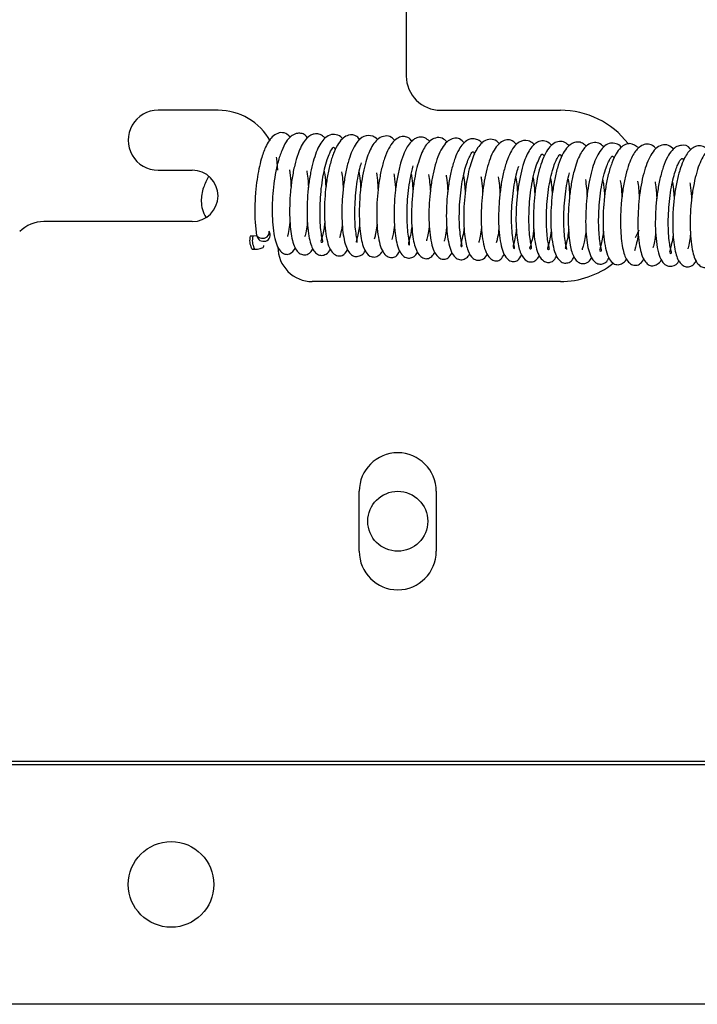
# Paper-space layout 'Top Level(2)' of a CAD drawing. Units: inches. Extents: x 0.1 to 10.8, y 0.2 to 8.4.
# Drawn here: x 2.7 to 2.8, y 1.6 to 1.8 of the extents above; entities that cross this region are included whole.
import ezdxf

# ---------------------------------------------------------------- set-up
doc = ezdxf.new("R2010")
doc.units = ezdxf.units.IN
doc.header["$MEASUREMENT"] = 0

psp = doc.layouts.new('Top Level(2)')

# ---------------------------------------------------------------- linework, layer by layer
at = {"color": 7, "linetype": 'Continuous', "lineweight": 25}
for p, q in [((2.713665318188417, 1.829046619099877), (2.713665318188417, 1.784224777105792)), ((2.684620113287699, 1.778943830760207), (2.675378457182926, 1.778943830760207)), ((2.718946264534003, 1.778943830760207), (2.737429576743551, 1.778943830760207)), ((2.675378457182926, 1.769702174655432), (2.680659403528511, 1.769702174655432)), ((2.680659403528511, 1.761780755137055), (2.657762347985487, 1.761780755137055)), ((2.689989288723629, 1.759535594402497), (2.68958050794436, 1.759548457417201)), ((2.69060450478559, 1.759597782113169), (2.689983373165867, 1.759535651622407)), ((2.690572315051286, 1.75967906914411), (2.690757887034806, 1.759210454043898)), ((2.692683267589637, 1.75983106285958), (2.692497695606118, 1.760299677959794)), ((2.689871602628827, 1.757543514029742), (2.690280383408097, 1.757530651015038)), ((2.737429576743551, 1.752539099032281), (2.699142715738058, 1.752539099032281)), ((2.706404016963238, 1.710951646560798), (2.706404016963238, 1.720193302665572)), ((2.718286146240805, 1.720193302665572), (2.718286146240805, 1.710951646560798)), ((2.278667894495503, 1.678072632217274), (2.819964894854817, 1.678064363077442)), ((2.325929931225734, 1.678605850194089), (2.76077966586086, 1.678605850194089)), ((2.819964330133072, 1.64109773866266), (2.278667329773759, 1.641106007802492))]:
    psp.add_line(p, q, dxfattribs=at)
at = {"color": 7, "linetype": 'Continuous', "lineweight": 25, "flags": 128}
for points in [[(2.693861769392473, 1.769702174655432), (2.69368419356181, 1.771505132320875), (2.693636927131275, 1.771728322643414)], [(2.749535019637027, 1.760472620928283), (2.749324497369639, 1.760013173029989), (2.748944990736438, 1.75928408888285)], [(2.689875027370647, 1.757543406505567), (2.689852391731632, 1.757554149478391), (2.689778360409188, 1.757685685304446)], [(2.690285364608035, 1.757530557128384), (2.690261172510901, 1.757541286463687), (2.690187141188457, 1.757672822289742)]]:
    psp.add_lwpolyline(points, dxfattribs=at)
at = {"color": 7, "linetype": 'Continuous', "lineweight": 25}
for centre, radius in [((2.712345081602021, 1.715572474613186), 0.004620828052386727), ((2.677379061179784, 1.659583229082495), 0.006601182931981192)]:
    psp.add_circle(centre, radius, dxfattribs=at)
for centre, radius, start, end in [((2.718946264534003, 1.784224777105792), 0.005280946345585402, 180, 270.0000000000008), ((2.675378457182926, 1.774323002707819), 0.004620828052387171, 90, 270.0000000000008), ((2.684620113287699, 1.769702174655432), 0.00924165610477412, 29.21727758028521, 90), ((2.737429576743551, 1.765741464896244), 0.01320236586396284, 37.72411322818342, 90), ((2.680659403528511, 1.765741464896244), 0.003960709759189163, 270.0000000000008, 90), ((2.657762347985487, 1.75649980879147), 0.005280946345585313, 90, 134.9999999999983), ((2.692309693884323, 1.758901757626812), 0.002808287922483152, 166.6839179667452, 205.6599923083387), ((2.692765369806697, 1.758897469475012), 0.002854299132239537, 167.0803114736758, 205.4075112526034), ((2.691260942186003, 1.759989457311255), 0.0007512944872541472, 199.3809050916327, 276.1244980682936), ((2.691550266349208, 1.760186711104764), 0.0009671499716066344, 257.5097341752261, 3.572233249906993), ((2.691743822745073, 1.7596978684106), 0.0009492059499115712, 256.7751024403916, 7.978099593730296), ((2.691475642314657, 1.759578846109133), 0.0008066258992021615, 207.0601635123494, 273.626932746949), ((2.699142715738058, 1.757820045377866), 0.00528094634558518, 180, 270.0000000000008), ((2.737429576743551, 1.765741464896244), 0.01320236586396307, 270.0000000000008, 308.0921549771182), ((2.712345081602022, 1.720193302665572), 0.005941064638784077, 0, 180), ((2.712345081602022, 1.710951646560798), 0.005941064638784077, 180, 0)]:
    psp.add_arc(centre, radius, start, end, dxfattribs=at)
for points, knots in [([(2.695789739589482, 1.774810806417028), (2.695555903817556, 1.77501579844749), (2.695014545980328, 1.775490379566304), (2.694107489513557, 1.775555628741724), (2.692915864163336, 1.774950311917381), (2.691988720254748, 1.773551604986136), (2.691193972453742, 1.771242993672853), (2.690677083323553, 1.768765102823736), (2.690391589936096, 1.766216388724982), (2.690272762884038, 1.763984087421206), (2.690305876769492, 1.761669358688473), (2.690467930919105, 1.760400341303742), (2.69055225522363, 1.759740012588608)], [0, 0, 0, 0, 0.0677256626557333, 0.1567930259689703, 0.2387058179276033, 0.3768708920131437, 0.4802585140495084, 0.6181931415381903, 0.7005072540911231, 0.791759169278759, 0.8916426190504936, 0.9999999999999999, 0.9999999999999999, 0.9999999999999999, 0.9999999999999999]), ([(2.698448709656873, 1.77462858802782), (2.698331544039286, 1.774801457202222), (2.698038296682105, 1.775234121917145), (2.69739779851321, 1.775414148924694), (2.69664883514507, 1.77539618938061), (2.695839091116805, 1.774965425260133), (2.695078336968342, 1.774088356099141), (2.694421085916979, 1.772749868990545), (2.69386252292972, 1.771041242956242), (2.693438936003677, 1.769108449654595), (2.693157714121009, 1.767103579406598), (2.692994861431362, 1.765092808254307), (2.692956867574908, 1.763108925150568), (2.693049372131413, 1.761209512185467), (2.693282789181614, 1.759482868999309), (2.693639777786496, 1.758151177855978), (2.694193498897641, 1.757189588448803), (2.694878508936206, 1.756712603282479), (2.695830532743656, 1.75670816440687), (2.696293856888651, 1.757308395973315), (2.696583140290792, 1.757683159584256)], [0, 0, 0, 0, 0.02945406981678277, 0.07371896559731154, 0.1185247236873621, 0.1685379784317076, 0.2250693611802478, 0.2876922973747084, 0.3505963214096878, 0.4109520635604006, 0.4692122519056722, 0.5257064183804039, 0.5831904527662678, 0.6428480760333811, 0.7047578586326192, 0.767976747248333, 0.8262135616463209, 0.8780698728089041, 0.9238710902540871, 1, 1, 1, 1]), ([(2.701143885764068, 1.774621418383784), (2.701017908517955, 1.774761348630785), (2.700680076268972, 1.775136598539029), (2.700013456659198, 1.775342769654181), (2.699073895819101, 1.775283250339356), (2.69791565254728, 1.774406342271601), (2.697052933351523, 1.77262513102182), (2.696428016539052, 1.770509192485116), (2.696039403368533, 1.768497423451792), (2.695775708836416, 1.766378949012495), (2.695652906126636, 1.764280430499635), (2.695658502065522, 1.762329315030791), (2.695819367433673, 1.760048690194826), (2.69618922316574, 1.758313733969553), (2.696800108606911, 1.757179497383259), (2.697453926667448, 1.75666904304829), (2.698209412060006, 1.756616009291955), (2.698881006068586, 1.756949568312544), (2.6991846425248, 1.757435114395163), (2.699323436323787, 1.757657060027877)], [0, 0, 0, 0, 0.02831282951404142, 0.07592630546313359, 0.1197675843097383, 0.2015275456853363, 0.3005609090984009, 0.3614311464420604, 0.4233926723596892, 0.4840564207527936, 0.5435745565175745, 0.602134000567097, 0.6587167692074849, 0.7660493542442137, 0.8168712800009981, 0.864704654355042, 0.9097324356578141, 0.9587382281544355, 1, 1, 1, 1]), ([(2.703856500618909, 1.774561136087593), (2.703830054839459, 1.774595621411755), (2.703550614323726, 1.774960012137594), (2.702834245239151, 1.775257533698493), (2.70188175686615, 1.775239179859428), (2.700704888627828, 1.774397565632866), (2.699705350371911, 1.772596086797481), (2.69897968706107, 1.769928934525866), (2.698577380325743, 1.767381446996066), (2.698387663498327, 1.765276984290904), (2.698327648709645, 1.763176232640242), (2.69839884847802, 1.761203406423431), (2.698598510331625, 1.759564217953406), (2.698979492047854, 1.757960409852964), (2.699558050896018, 1.756915688493329), (2.700428531418578, 1.756516198213472), (2.701154041049985, 1.756634242516029), (2.701700616762886, 1.757011358219814), (2.701912498297398, 1.75743377401421), (2.70196238068179, 1.757533221599757)], [0, 0, 0, 0, 0.006181988655050953, 0.06532226063773437, 0.1287323297799079, 0.186530332628118, 0.2860356274434384, 0.3934519262472143, 0.4521122228386413, 0.5118288370014009, 0.5726068481064749, 0.6344104928311092, 0.6954704180048419, 0.7503469043421054, 0.8421670330328114, 0.8866036690052254, 0.9323194783437935, 0.9840662575676238, 1, 1, 1, 1]), ([(2.706527109273475, 1.774369277031773), (2.706376485476473, 1.774560800609234), (2.70587443968146, 1.775199169901628), (2.704899997859989, 1.775238959167213), (2.703914799301057, 1.77472132663196), (2.703163444391984, 1.773862906254847), (2.70249450189156, 1.772556101827534), (2.701931658998735, 1.770823634998184), (2.701496076874767, 1.768859156759839), (2.701204852945754, 1.766786153740368), (2.701047990051114, 1.764692476128521), (2.70101629646717, 1.762633772214021), (2.701130457557182, 1.760705029969436), (2.701380241564048, 1.759028871685859), (2.701753292747705, 1.757738260258175), (2.702334980136694, 1.756851995272088), (2.703042945895526, 1.756446267214288), (2.703942231066018, 1.756482422772059), (2.704360624130195, 1.757070320428508), (2.704616858929318, 1.757430364250462)], [0, 0, 0, 0, 0.03586130968461971, 0.1195297163472113, 0.1680154834289317, 0.2236396178931316, 0.2857936903916194, 0.3495361773990848, 0.4113055153582759, 0.4713555918807563, 0.5306085854711041, 0.5906842540002634, 0.652110569826628, 0.7151761993016367, 0.7773085675113608, 0.8337183932092612, 0.8837609180751749, 0.9288121616789495, 1, 1, 1, 1]), ([(2.709227922087374, 1.774395452961135), (2.709221999789022, 1.774403829009186), (2.709015645124214, 1.774695681341675), (2.708298750767832, 1.775088544917592), (2.707098034782645, 1.775094482880153), (2.705764388702084, 1.773852541757952), (2.704909773038204, 1.771827294651709), (2.704316666744874, 1.769486346430726), (2.703977185026034, 1.767403166035407), (2.703771494823473, 1.765284618462578), (2.70369605187132, 1.763228718823686), (2.703754334905974, 1.761347337317053), (2.703926292911344, 1.759684585234125), (2.704220511785683, 1.758314460693532), (2.70460636045869, 1.75731852680906), (2.705174563571231, 1.75661336898774), (2.705904675059319, 1.756312752400759), (2.706641428142048, 1.756532310205686), (2.707153160693295, 1.756862845626973), (2.707313976467919, 1.757309429961037), (2.707347130268582, 1.75740149784446)], [0, 0, 0, 0, 0.001459331265700947, 0.05084847068608525, 0.1349834798215271, 0.2175570210284572, 0.3251279983575762, 0.3877018401360692, 0.4491090058632498, 0.5093571448078088, 0.5684615430149541, 0.626586121691316, 0.6836064869035864, 0.7397029870448498, 0.7946407086270539, 0.8455646541783807, 0.891548541179755, 0.9367734579671266, 0.9869652080085703, 1, 1, 1, 1]), ([(2.711899634899514, 1.774278787114084), (2.711731727951954, 1.774451089209591), (2.711267173331286, 1.774927804055412), (2.710400516767512, 1.775057511543497), (2.709442785073369, 1.77470672377231), (2.708433527852118, 1.773649029743929), (2.707752946358166, 1.772141942461739), (2.70717788587058, 1.770182972302962), (2.706815027575554, 1.768348650517138), (2.706547433883532, 1.766309751872977), (2.706404540360917, 1.764185235096834), (2.706399876027573, 1.762116398128451), (2.706555874272741, 1.759744377517798), (2.706981288804358, 1.757682769043886), (2.707804959347474, 1.756465065936108), (2.708756004352873, 1.756250644781528), (2.709478419273673, 1.756504806169984), (2.709840187492877, 1.756998768019116), (2.710019998035456, 1.757244283084817)], [0, 0, 0, 0, 0.0359190013728355, 0.09937848492852072, 0.1599633770505997, 0.2124151002804393, 0.3069083277898193, 0.3598195839181585, 0.4170514617846772, 0.4765883953284213, 0.536882889030652, 0.5982911651681642, 0.6605930729924323, 0.7693942245148738, 0.8580813526596317, 0.9028776112935875, 0.9517270216595022, 1, 1, 1, 1]), ([(2.714605987886686, 1.774105831408902), (2.714382454345524, 1.774355204838705), (2.713964973902204, 1.774820944921758), (2.713192861012951, 1.774936959335869), (2.712400518534151, 1.774761982895588), (2.711613533777057, 1.774125204960564), (2.710897400363769, 1.773047967917139), (2.71028922206363, 1.771580507995526), (2.709789496098601, 1.76976171519151), (2.709422711592302, 1.767777043211189), (2.709183688118871, 1.765702400297947), (2.709080882431675, 1.763617208273875), (2.709102859347747, 1.761594282789389), (2.709271531379971, 1.759738036020202), (2.709559836575955, 1.758244491157432), (2.710011040069349, 1.757089282524773), (2.710656891397694, 1.756383577906637), (2.711385668489522, 1.756174761120986), (2.712149550735953, 1.756343602016237), (2.712484953414537, 1.756915004522673), (2.712674892088081, 1.757238589994887)], [0, 0, 0, 0, 0.05047495225093619, 0.09426909864502678, 0.1411958904003855, 0.1939826495905544, 0.2521689793162212, 0.3140769813650688, 0.3751173143358315, 0.43505331191416, 0.4940055639718309, 0.5534389516342944, 0.6140078806115481, 0.6758920042507562, 0.7390800779523625, 0.7979027824948929, 0.8507426610850256, 0.8972527880519574, 0.9418142120093134, 1, 1, 1, 1]), ([(2.71726614691937, 1.774163280638933), (2.717027459085076, 1.774361749904316), (2.716572516777084, 1.774740035064621), (2.715805571615632, 1.774864331582447), (2.714836595426882, 1.774594417864402), (2.713925542834901, 1.773627950849555), (2.71317029699698, 1.772053380293001), (2.712648036671215, 1.770383641451477), (2.712224045165387, 1.768414496194205), (2.711935909334366, 1.766306614009941), (2.711786991724848, 1.764204705086879), (2.71176153815683, 1.762201286871056), (2.711868564432191, 1.760384468092768), (2.712101323775997, 1.758803722480873), (2.71243887092009, 1.757555638666704), (2.712922190682127, 1.756672815016329), (2.713592546213146, 1.75615936678311), (2.71435024432528, 1.756106230346515), (2.715003619203943, 1.756448548991928), (2.715291833330158, 1.756904223301007), (2.715420192685642, 1.757107162904945)], [0, 0, 0, 0, 0.0496427840834146, 0.09461983193574472, 0.1388057950609963, 0.2320752088083148, 0.2878803379455698, 0.349813525134326, 0.4120271394605775, 0.4728308060270123, 0.5326196244720001, 0.5913743290212317, 0.6494749598066298, 0.7073076343286772, 0.7649253978536789, 0.8197956814642355, 0.8696441489756952, 0.9146156814286964, 0.9619731473815752, 1, 1, 1, 1]), ([(2.719985105226782, 1.774040282792506), (2.719719085756561, 1.77426909471055), (2.719145432219435, 1.774762512602155), (2.718197087612698, 1.774766780271069), (2.717281680954263, 1.774262492005821), (2.716375406677951, 1.773183371332112), (2.715733359808612, 1.771669832988294), (2.715180249293242, 1.769681164409848), (2.714825814913342, 1.767810208195728), (2.714579010265368, 1.765739881412947), (2.714452655971222, 1.763611626850906), (2.714467352027146, 1.761565048017426), (2.714650846216683, 1.759293056888852), (2.715070327576901, 1.757326878052935), (2.715937535305994, 1.756158618338747), (2.716925527894873, 1.755996108456402), (2.717598649257113, 1.756301756749204), (2.717928910267588, 1.756799294856619), (2.718080697191882, 1.757027961809874)], [0, 0, 0, 0, 0.05444818905961862, 0.1174139480022003, 0.1742963824033205, 0.2223937322806132, 0.3144261973247063, 0.3677876949487633, 0.4257197035396333, 0.485378888427257, 0.5458533352696162, 0.6073251337725188, 0.6689901148251176, 0.7736017874541024, 0.861167587624441, 0.9062720486213625, 0.9569229275966371, 1, 1, 1, 1]), ([(2.701096562906945, 1.761706839124063), (2.701062303075647, 1.761413686855549), (2.70097611991763, 1.760676240484006), (2.700793384329421, 1.759807471558744), (2.700605649586181, 1.759097064963942), (2.70043102678255, 1.758629355700076), (2.700595482838772, 1.758597888565286), (2.700829449140795, 1.758577926575768), (2.700748650364719, 1.758929840224787), (2.700554484196518, 1.759837717741838), (2.700410093351837, 1.761138981094603), (2.700339248927635, 1.762759552294778), (2.700366231561894, 1.764552014964025), (2.700490363361639, 1.766409914434501), (2.700726395285022, 1.768241375521375), (2.701053047905228, 1.76993538023479), (2.701448154332911, 1.771362383548362), (2.701959872301285, 1.772617428011248), (2.702338647619997, 1.773198330857428), (2.702510397579432, 1.773315546586742), (2.702670623221498, 1.772975662259145), (2.702715699286436, 1.77288004305722)], [0, 0, 0, 0, 0.03035244454973409, 0.07635383554818417, 0.1183580775330601, 0.1571908367556923, 0.2149863063743782, 0.2768729794976177, 0.326815543034966, 0.3829183095796867, 0.4389980423814677, 0.4938296905975429, 0.5473532767335412, 0.6006696637894907, 0.6545864503096663, 0.7091214201613041, 0.7639036333382663, 0.8151983989155374, 0.8991304032771966, 0.9716224916715984, 1, 1, 1, 1]), ([(2.722666465283053, 1.773850702408072), (2.72241659497853, 1.77412146530805), (2.721956978682454, 1.774619511850398), (2.721112129628964, 1.774679935314529), (2.720292827863213, 1.774413530008983), (2.719501608738274, 1.773678785637054), (2.718821063834239, 1.77251560924097), (2.718246730608894, 1.771005203270235), (2.717776348362738, 1.76919563476525), (2.717439095405536, 1.767210426269949), (2.717219788604959, 1.765139626103355), (2.71713238688471, 1.763053716960564), (2.717179673048274, 1.761051865657398), (2.717362230938902, 1.759235570098237), (2.717668903924357, 1.757811660397232), (2.718145800200043, 1.756728143921049), (2.718807766660513, 1.756072419674485), (2.719507321356241, 1.755925434803695), (2.720208305675889, 1.756109973800371), (2.720534579616269, 1.756674462102257), (2.720714051364711, 1.756984967141049)], [0, 0, 0, 0, 0.05525112231548612, 0.1016299885701776, 0.1519100975793093, 0.2064236637295562, 0.2647991539311207, 0.32505207832241, 0.3845232998140307, 0.4436342964892659, 0.5025453241685561, 0.562191224872083, 0.6231311661310034, 0.6853870168128905, 0.7478108059947857, 0.804885929453658, 0.8558286968282552, 0.9011103963673528, 0.9456043285406968, 1, 1, 1, 1]), ([(2.725399069347069, 1.773798643402568), (2.725351502779705, 1.773864534158023), (2.72510363487456, 1.774207888838175), (2.72452968282499, 1.774485223986175), (2.723808838962306, 1.774602355454449), (2.72283076680417, 1.774306177751316), (2.721906348874819, 1.773255701033707), (2.72115130663228, 1.771585510603556), (2.720634517270866, 1.769855139838407), (2.720232618514227, 1.767843184384065), (2.719961857179674, 1.765736783711583), (2.719833982950132, 1.763644535297094), (2.71983106734545, 1.761657942125877), (2.719955074833639, 1.759832619093102), (2.720224007911728, 1.758266774843563), (2.720593591405977, 1.757066141419848), (2.721143173716664, 1.756228245025262), (2.721859148611991, 1.755843053252881), (2.722610947259517, 1.755929839142252), (2.723175314864237, 1.756309845128364), (2.723401181124814, 1.756717290150334), (2.723479126780416, 1.756857898000653)], [0, 0, 0, 0, 0.01152469053707578, 0.06005480443919599, 0.1041738398044067, 0.1479973332809895, 0.243638018689788, 0.3011047473144707, 0.3633951169158059, 0.42492672546809, 0.4850479114949409, 0.5440981683786857, 0.6025354235468376, 0.6610396714559876, 0.720142399696736, 0.7796187064951461, 0.8347021287900525, 0.8837745919554709, 0.9285869642990414, 0.9753556114486904, 1, 1, 1, 1]), ([(2.728016494472318, 1.773785757869911), (2.727961953722847, 1.773855446791116), (2.72763987770932, 1.77426697633823), (2.726886664342169, 1.774537002229291), (2.725697667973515, 1.774382021300805), (2.724451279035116, 1.773065515093365), (2.723687722222047, 1.771117372700191), (2.723159508447542, 1.769053148082748), (2.722823552315073, 1.767145314583381), (2.722604125416309, 1.765083458261239), (2.722508672257718, 1.763031527762544), (2.722534950491026, 1.761110946787134), (2.722718073253052, 1.759061090834443), (2.723087033738147, 1.757272765965828), (2.723775939182273, 1.756136913862931), (2.72467375891843, 1.755736056622942), (2.725427853538257, 1.755903296973448), (2.725937000351203, 1.756287241721162), (2.726126994406545, 1.756718933362419), (2.726149751450666, 1.756770640378774)], [0, 0, 0, 0, 0.0127378550737903, 0.07522004414866017, 0.1373911950919787, 0.2327333309118256, 0.3240655149728008, 0.3785726880682982, 0.4372742678196411, 0.4960384064268762, 0.5548192318814111, 0.6135705834336561, 0.6700321513596627, 0.7634257178532615, 0.8411170588482973, 0.8841352701941316, 0.9325884307424003, 0.9919255997083077, 1, 1, 1, 1]), ([(2.730654057062999, 1.773654977380189), (2.730371675692163, 1.773934361092444), (2.729852479252777, 1.774448045930066), (2.728943093078241, 1.774398601411137), (2.728104611879616, 1.773978659458795), (2.727336996516911, 1.77310682275915), (2.726709007561823, 1.771875455903592), (2.726176966136193, 1.77031215179771), (2.725747264359697, 1.768504247033578), (2.725439030150631, 1.766514479956521), (2.725251371716276, 1.764437922050643), (2.725186841660452, 1.762354481674869), (2.725267648024689, 1.760381610838705), (2.725472558369416, 1.758657914118155), (2.725808146483177, 1.757299701320577), (2.726312613255051, 1.756324563610997), (2.727004837131993, 1.755765063889998), (2.727641700831013, 1.755677310566063), (2.72830742721386, 1.75589236440084), (2.728611335751512, 1.756462200544235), (2.728771719412173, 1.756762923937401)], [0, 0, 0, 0, 0.06019533316870613, 0.1106772821318827, 0.1642605540963813, 0.2199575740766303, 0.2773952489591227, 0.335534469072087, 0.3937604201884109, 0.452359228527361, 0.5117023705309579, 0.5719290070881319, 0.633444634758751, 0.6964113261382858, 0.7572808375523458, 0.812283311708367, 0.8610484083455723, 0.9057497038732781, 0.9502606684627879, 1, 1, 1, 1]), ([(2.733441380160779, 1.773547862725554), (2.733358169929675, 1.77365403236418), (2.733078297985728, 1.774011126711311), (2.732232664833562, 1.774391994332644), (2.731289336491937, 1.774258425107995), (2.730348617606449, 1.773457160136469), (2.729690298575862, 1.772435791089654), (2.729096277665301, 1.770996486645954), (2.728594496366847, 1.769191244222126), (2.728222680901825, 1.767140118648357), (2.727984245201687, 1.765033560076161), (2.727878139840877, 1.762951546131261), (2.72790827317783, 1.760977871616197), (2.728067644590995, 1.759154661640886), (2.728378908099267, 1.757622236165463), (2.728803077098718, 1.756513181418936), (2.729425864360604, 1.755784706870176), (2.730164471186274, 1.755570826753317), (2.730978078292364, 1.755777022804926), (2.731297189651779, 1.756351094600509), (2.731474223583746, 1.756669573351592)], [0, 0, 0, 0, 0.01957144061462489, 0.06582720728005509, 0.1534663356495011, 0.2005912707534364, 0.2542423182504812, 0.3142592446884697, 0.3768991679468175, 0.4381635104874166, 0.4981541695037239, 0.5569757578637397, 0.6160776947789715, 0.6762824017765434, 0.7379060848991335, 0.7992432535211106, 0.853730995485066, 0.9003698680851097, 0.9447280283986409, 1, 1, 1, 1]), ([(2.736075712780937, 1.773513676349338), (2.735955056661313, 1.773648693245086), (2.735575716971588, 1.774073182839984), (2.734825910901778, 1.774280168405723), (2.73370504249455, 1.774081277125308), (2.732503105685547, 1.772790782467428), (2.731728731226822, 1.770832785214607), (2.731181392042895, 1.768642100806163), (2.730843452779517, 1.766599203339915), (2.730632427339269, 1.764452364758233), (2.730564471351569, 1.762373952092562), (2.73061389869214, 1.760495400617687), (2.730823357453636, 1.758515951464249), (2.731210493711341, 1.756815456671196), (2.732023665859363, 1.755693485854084), (2.732980379142457, 1.755489918077421), (2.733685551090765, 1.755742850295686), (2.734026799530307, 1.756255022184242), (2.734191775628033, 1.756502630992804)], [0, 0, 0, 0, 0.02687645153945917, 0.08449886188723177, 0.1410870159455672, 0.2320755785172094, 0.3263060380125521, 0.3854556960005819, 0.4476397199594613, 0.508557695499012, 0.5685863135131558, 0.6276439963648827, 0.6823963897026611, 0.7748141504587488, 0.8567059664111314, 0.9006301309902072, 0.9519597708851036, 1, 1, 1, 1]), ([(2.738774322360646, 1.773458947153272), (2.73862050061461, 1.773607460797476), (2.738228340021944, 1.773986088658821), (2.737474494446816, 1.774199580741819), (2.736618490191942, 1.77403204366505), (2.735787792469406, 1.773364747614793), (2.735094852506067, 1.77233146239138), (2.73452730700107, 1.770994107008309), (2.734048258124591, 1.769345426111284), (2.73367134770799, 1.76748087216327), (2.733407123716322, 1.765453921508949), (2.73327167787484, 1.763361603481144), (2.733259640638257, 1.761302743900785), (2.733392345973823, 1.759404042436922), (2.733640594689719, 1.757849056921111), (2.734037988451412, 1.756625723994017), (2.734595870520342, 1.755825363674982), (2.735296873820587, 1.755444335730654), (2.735861844752458, 1.755472254838524), (2.736492563696228, 1.755739085685065), (2.736729874268584, 1.756282244227036), (2.736837166191077, 1.756527814930474)], [0, 0, 0, 0, 0.03259718886126124, 0.0831048485179568, 0.1368557689549314, 0.1917942699024284, 0.2472147962945436, 0.3030473812015813, 0.3597123536726315, 0.4172408368961386, 0.4757230692804341, 0.5353013020183472, 0.5958972301367537, 0.6577220330976407, 0.720207505206518, 0.7775049908017085, 0.8288360448223491, 0.874431673282466, 0.9188317901301386, 0.9633025482353464, 1, 1, 1, 1]), ([(2.741458250959639, 1.773345537716256), (2.741309998425804, 1.773499803921629), (2.740959486425449, 1.77386453398616), (2.740300101888224, 1.774083974948968), (2.73963342850303, 1.77403732817532), (2.738870445723348, 1.773642916291808), (2.738164484256978, 1.7728794688421), (2.737505941317776, 1.771682929047424), (2.736949024250048, 1.770068380883315), (2.736488308234463, 1.768139973295806), (2.736170066503446, 1.766056939640612), (2.735987470004741, 1.763952416187056), (2.735930507182158, 1.761891264688768), (2.736016752190349, 1.75994850399436), (2.736249588088403, 1.758182101556861), (2.73661317747051, 1.756795304569125), (2.737149403580138, 1.75584852568761), (2.737857658511347, 1.755355512685233), (2.738606121671447, 1.755380267448875), (2.73922907547785, 1.755704791415239), (2.739438518043011, 1.756163160069558), (2.739521242191998, 1.7563442032917)], [0, 0, 0, 0, 0.03265660381641899, 0.07720968561153232, 0.1214696479904435, 0.1667481649516704, 0.2179289159779052, 0.2753808987711874, 0.3383586807572549, 0.4007706128624879, 0.4617192426373039, 0.5215462613465977, 0.5807422279793418, 0.641401467592605, 0.7040303646243042, 0.7685662841699504, 0.8287016184200847, 0.8808489963684325, 0.925858242507832, 0.9707160109112764, 1, 1, 1, 1]), ([(2.744153774484978, 1.773304890128586), (2.74388737698622, 1.773524674764446), (2.743352886169214, 1.773965643129892), (2.742484718200553, 1.774008773705958), (2.741425067258746, 1.773546222058123), (2.740376592765198, 1.772176606130016), (2.739609530074433, 1.7700168108893), (2.739092743686364, 1.767613263903503), (2.738805050929044, 1.765497883260298), (2.738647210302738, 1.763366769632103), (2.73862147682124, 1.76077405370509), (2.738861841780968, 1.758156403171457), (2.739342250131062, 1.756500560248989), (2.739990361716893, 1.755613156069811), (2.740669811555046, 1.755241617188752), (2.741426397275498, 1.755343537219274), (2.741981306304768, 1.755712365070694), (2.742203962006656, 1.756164885400131), (2.742261909553811, 1.756282656662695)], [0, 0, 0, 0, 0.05484261924048209, 0.1100343528048892, 0.1607763627399398, 0.2455522424982661, 0.3481054822874373, 0.409879984449137, 0.4714096279946686, 0.5317566238796709, 0.5911702102526095, 0.7007287656372576, 0.7912654901185519, 0.8341576814913516, 0.8781711802313023, 0.9248829651949655, 0.9804503191270123, 1, 1, 1, 1]), ([(2.746837672218875, 1.773219819347279), (2.746825103695564, 1.77324016507371), (2.746621261571258, 1.773570141475372), (2.745990222757893, 1.773818420578302), (2.74515556796114, 1.773939846985699), (2.744265795833274, 1.77352418189153), (2.743252597281769, 1.772383509539865), (2.742511081067191, 1.770626601789915), (2.741942555699264, 1.768372255550771), (2.741614477679945, 1.766445224376856), (2.741395633408312, 1.764380637172526), (2.741310580711282, 1.76228692384722), (2.741354766795872, 1.760268293685276), (2.741583867465953, 1.75798741991866), (2.742030280418536, 1.75631851609789), (2.742875175806038, 1.755392256823896), (2.743506687446126, 1.755161396709162), (2.744088090007382, 1.755297985828469), (2.744670864288164, 1.755600261276239), (2.744849966234089, 1.756079430197931), (2.744904362988424, 1.756224963145572)], [0, 0, 0, 0, 0.003269089965980546, 0.05301961310144947, 0.1081091885390064, 0.1637544884530887, 0.2185574393807034, 0.3263686699699985, 0.3823444765432467, 0.4400545328436893, 0.4991121996871639, 0.5591776007665901, 0.6204255564573672, 0.6828915263699912, 0.7965236423172466, 0.8442472370609093, 0.8886611847837378, 0.9331038391241555, 0.9796823311417708, 1, 1, 1, 1]), ([(2.749511448233976, 1.773149525614336), (2.749066528894902, 1.773457814450538), (2.748402007850406, 1.773918267394358), (2.747436780281816, 1.773696748683433), (2.746671232778861, 1.773168008977002), (2.745967594751133, 1.772220327237368), (2.745337070456251, 1.770852779183782), (2.744811579393951, 1.769078578894482), (2.744405685054834, 1.767071173693715), (2.744138469965205, 1.764973189596369), (2.744009843746396, 1.762874950429448), (2.744007376471742, 1.760825097283625), (2.744155958489598, 1.75889385166625), (2.744466142760837, 1.757229577132186), (2.744908770175452, 1.756008414699608), (2.745556941815964, 1.755282195734548), (2.746313840385156, 1.755053327138845), (2.747020204528127, 1.755307999369277), (2.747485265398593, 1.755667984408849), (2.747625868283094, 1.756024533312225), (2.747653698785538, 1.756095107505365)], [0, 0, 0, 0, 0.08964902607423988, 0.1338976736074914, 0.1820029118408462, 0.2367244770881753, 0.2975847698192701, 0.3607922202861031, 0.4224709764067358, 0.4826727272303057, 0.5419125701473625, 0.6021954543170844, 0.6649032023691217, 0.7305926544299152, 0.7962173677667078, 0.8537700460348928, 0.902162422829769, 0.9463381827068142, 0.989378344956112, 1, 1, 1, 1]), ([(2.75216617690694, 1.773028743053377), (2.752061655814674, 1.77314782626072), (2.751716994964337, 1.773540506040603), (2.751019080718087, 1.773768205087061), (2.750193164215139, 1.77366141953262), (2.749220045997764, 1.773012484249028), (2.748485167634052, 1.771893874526052), (2.747851613734676, 1.770256714957513), (2.747389838580045, 1.768552915834096), (2.747019752229597, 1.76653458079282), (2.746786504658188, 1.764397111301398), (2.746682996775404, 1.762300967159604), (2.74671777542844, 1.759822545384516), (2.747027706207304, 1.757373409821023), (2.747577798609602, 1.755851119250848), (2.748378079305431, 1.755126821849895), (2.749120263991147, 1.754975483596805), (2.749843297659342, 1.75526944402053), (2.750190170891243, 1.755791752116212), (2.750365373819275, 1.756055565807446)], [0, 0, 0, 0, 0.0234801555108587, 0.07742638532582072, 0.1287068746386582, 0.1750627095534575, 0.259534353842035, 0.3112317502307748, 0.3707877209796719, 0.432736096154442, 0.493560222129545, 0.5533447005572789, 0.6120598477891555, 0.7186688519703858, 0.8107897782677074, 0.8554398831557553, 0.8994448041955952, 0.9492103653050558, 1, 1, 1, 1]), ([(2.754912673853343, 1.772957717807667), (2.754645132699818, 1.773178084494668), (2.754056644902986, 1.773662806581044), (2.753089422600748, 1.773665326494522), (2.752115707677243, 1.773105913298764), (2.751345111780959, 1.772084158569652), (2.750762748782203, 1.770795306912894), (2.75026079738663, 1.769229313109557), (2.749861660187591, 1.767407836524288), (2.749576306190205, 1.765401141141555), (2.749405262825395, 1.763304015467656), (2.749368664994536, 1.761222734498339), (2.749469752612377, 1.759283207577649), (2.749748028697873, 1.757214507746583), (2.75026583125002, 1.755747836423445), (2.751125434385372, 1.755025502840593), (2.751708450051879, 1.754900158723861), (2.752391316632564, 1.755164810875559), (2.752852191422519, 1.755545956171165), (2.753015102626881, 1.755893371248151), (2.753025695616396, 1.755915961249142)], [0, 0, 0, 0, 0.05304656056161167, 0.116682062341093, 0.178759203017855, 0.2363763532074717, 0.2914319215845461, 0.3474246030859039, 0.4044851869386612, 0.4629635730476279, 0.5223797360753937, 0.582739588566883, 0.6444236362343563, 0.7062917765420406, 0.8126506071651349, 0.8574930970282796, 0.9017035595384285, 0.9465370562506987, 0.9965236743243232, 1, 1, 1, 1]), ([(2.757549173869132, 1.772870403575908), (2.757523570993975, 1.772914732786468), (2.757167314630948, 1.773531560515126), (2.756358152719341, 1.773614828799192), (2.755371788482381, 1.773395397727184), (2.754597731729171, 1.772782381281657), (2.753891314033837, 1.771720195456605), (2.753280156318116, 1.770251504511882), (2.752768217482632, 1.768408405380612), (2.752397853856837, 1.766369517853885), (2.752157825104119, 1.764268574665654), (2.752055483275903, 1.76216299553656), (2.752088815307884, 1.760102695880157), (2.752281604794574, 1.758148545228752), (2.752638843743291, 1.756573930926019), (2.753156164043932, 1.755464921134768), (2.753860464193984, 1.75488418804407), (2.754821418833719, 1.754851859343661), (2.755535416536344, 1.755254801489934), (2.755752153050735, 1.755830414154531), (2.755755953594587, 1.755840507706046)], [0, 0, 0, 0, 0.006838432164291916, 0.0951547416748509, 0.1400784939780094, 0.190615822496985, 0.2476731832778337, 0.3104425455654807, 0.3731118658714357, 0.4343747837360745, 0.4942286327029967, 0.5534782121134406, 0.6153260907746637, 0.680425980006035, 0.749337021131145, 0.8145007460551817, 0.8697450070696393, 0.9153937246218417, 0.998516401998228, 1, 1, 1, 1]), ([(2.760267094911597, 1.772755563401468), (2.760069649354691, 1.7729429450833), (2.759632839790384, 1.773357490298107), (2.758863731830388, 1.773516184646906), (2.758082701808647, 1.77333133972965), (2.757166231445581, 1.772629356149333), (2.756448936270423, 1.771440991503942), (2.755807663468134, 1.769692081442563), (2.755361401673805, 1.767883103918366), (2.755015479481458, 1.765818206248157), (2.754810325006591, 1.763682841336764), (2.754739907773227, 1.761622365012639), (2.754803176199004, 1.759197816255242), (2.755150528565526, 1.756840139912924), (2.755774543595975, 1.755356546017902), (2.756673347134996, 1.754776389016936), (2.757430443363984, 1.754785422016715), (2.758048392471542, 1.755146255477891), (2.758314365987854, 1.755638334605951), (2.758419095538879, 1.755832095348997)], [0, 0, 0, 0, 0.04205883394235718, 0.09304691995884908, 0.1404402807598046, 0.1837854107765585, 0.2704857760304559, 0.3247811801293007, 0.3861015920577539, 0.447551257062319, 0.5077791825377977, 0.5671119694601313, 0.624999494493564, 0.7305890749225461, 0.8248096300704566, 0.8700429926322651, 0.9149003058606926, 0.9664912022698681, 1, 1, 1, 1]), ([(2.762926156639539, 1.772653058356842), (2.762864928269759, 1.77274725581968), (2.762570743821634, 1.77319984713837), (2.761774157466335, 1.773430535815412), (2.760820830178346, 1.773309371157659), (2.759907305483867, 1.772555055456386), (2.759237365059652, 1.771510664009462), (2.758689404184896, 1.770189439091592), (2.758223924716113, 1.768583410684573), (2.757848358305414, 1.766733323427983), (2.757586492317696, 1.764697735881413), (2.757446554222285, 1.762591575219001), (2.757435501114057, 1.760520303059648), (2.757566358113974, 1.758652004441052), (2.757872838243294, 1.756711656736552), (2.758417753643886, 1.755361378863165), (2.759251247744313, 1.754745795512747), (2.759847874873978, 1.754658640535858), (2.760564696109529, 1.754941362202394), (2.760906880429717, 1.755430192905029), (2.761076180399639, 1.755672048005834)], [0, 0, 0, 0, 0.01538445439641717, 0.07391781363079426, 0.1370681412441588, 0.1962253176344634, 0.2504368202022664, 0.3039948399031465, 0.3593846683008112, 0.416542012986867, 0.4753734353328198, 0.5352343991883265, 0.5960245531028268, 0.6581035538447577, 0.7185733869672122, 0.8201645949918684, 0.8643085176903648, 0.9086485865268071, 0.9548027462367756, 1, 1, 1, 1]), ([(2.722577106493368, 1.76089219267319), (2.722562721013289, 1.760750484334686), (2.722493352492313, 1.76006714962507), (2.722294875940946, 1.759155131600305), (2.722087641182509, 1.75834792401303), (2.722044441353564, 1.757954108596146), (2.722288371748149, 1.757853266221735), (2.722289044482796, 1.75808636706322), (2.722104807134001, 1.758952620374734), (2.721936572520713, 1.760101959745788), (2.721835624107016, 1.761660423327244), (2.721838140139719, 1.76344175582317), (2.721941249598545, 1.765304494152537), (2.722153860929439, 1.767126388243923), (2.72244777529843, 1.768787599057929), (2.722797200655252, 1.770198303933453), (2.723170494120944, 1.771289075979357), (2.72370581337694, 1.772343592827979), (2.72391675761554, 1.772703794980388), (2.724122870365167, 1.772322468303656), (2.724210102603032, 1.772161081007485)], [0, 0, 0, 0, 0.01426073562434408, 0.06876698816500976, 0.1191182007180771, 0.1636480884746108, 0.2394174269885295, 0.3162147597152504, 0.3622890366065132, 0.4144863425598458, 0.4693325581914931, 0.5237041017662963, 0.5773508320441957, 0.6300577170754018, 0.6815332667120728, 0.7311246746879944, 0.7787650174252876, 0.825176008887174, 0.9260099726742773, 1, 1, 1, 1]), ([(2.733328688304731, 1.76068180024334), (2.733294687718422, 1.760387725325973), (2.733204345555259, 1.759606345736654), (2.733002902905069, 1.758704075715891), (2.73281113861897, 1.757990555156379), (2.732602809576, 1.757520228588845), (2.732955219676551, 1.757575725105098), (2.733026857568378, 1.75772463462053), (2.732791105516226, 1.758803069325657), (2.732643896994428, 1.760059152204372), (2.732573790394586, 1.7616499264448), (2.732594836828108, 1.763420768447299), (2.732716779921943, 1.765288298403547), (2.732952119098178, 1.767156338874621), (2.733285107710775, 1.768928810788147), (2.7337011671887, 1.77042999512535), (2.734136097181363, 1.771475547655922), (2.734524059428612, 1.772117369867366), (2.734646839859978, 1.772295157714243), (2.734850336408685, 1.772014387529295), (2.734945419470718, 1.771883198626671)], [0, 0, 0, 0, 0.0298048171589836, 0.07919368302450631, 0.1225323489024456, 0.1603594637622102, 0.2352401683162585, 0.3229696166583984, 0.3752659202250237, 0.4292592283819527, 0.4828754411496429, 0.5361128092564572, 0.5886593856783604, 0.6425817133961459, 0.6986635547794663, 0.7564187244494867, 0.8129863869999493, 0.8611074881993236, 0.9351029518709991, 1, 1, 1, 1]), ([(2.736016054044224, 1.760521954030439), (2.736011775386808, 1.760476208674708), (2.735958685914176, 1.759908601461744), (2.735801328288752, 1.759060380703329), (2.735579367928059, 1.758112546881492), (2.735396940293173, 1.757596114966574), (2.73546191814951, 1.7574722499347), (2.735781650970863, 1.75746003692327), (2.73570171844537, 1.757783417634673), (2.735532657260428, 1.758501404489666), (2.735389848064976, 1.759545648918016), (2.735283660253594, 1.760929466657031), (2.735262066133116, 1.762597876712746), (2.735339789049676, 1.764423444365825), (2.73552321278128, 1.766299520848116), (2.735817074830841, 1.768088956526372), (2.736187072148888, 1.769640107208285), (2.7365780266062, 1.770796756211811), (2.736914437298605, 1.771510783860596), (2.737260162285667, 1.772032224716953), (2.737392113883354, 1.772227231286794), (2.737554532028809, 1.771934616786036), (2.737625040354653, 1.77180758813103)], [0, 0, 0, 0, 0.004559944034797673, 0.05657966985893683, 0.1078726689047982, 0.1565931192565635, 0.2001477760025994, 0.2793191097535032, 0.322868125022482, 0.3693436765701815, 0.41808002744141, 0.4687967013121286, 0.5212684201465265, 0.5749800906365846, 0.6293948937181917, 0.6844401366992433, 0.7398142943460856, 0.790122727334279, 0.8334458473581272, 0.8701359055092439, 0.9436239105920265, 1, 1, 1, 1]), ([(2.744077489829492, 1.760281698069598), (2.744019681332575, 1.759859886622756), (2.743900823461266, 1.758992616007911), (2.743690311668429, 1.758057984882665), (2.743485612436923, 1.757428109109479), (2.743472278527478, 1.757222097039538), (2.743797495259401, 1.757198515999665), (2.743793058361595, 1.757422662052014), (2.743624195788657, 1.758065607248947), (2.743470249406023, 1.759057856282036), (2.743355891781816, 1.760411692052888), (2.743319693053909, 1.762046271386907), (2.743375554289159, 1.763851157542285), (2.743544175279148, 1.765723056654909), (2.743817504966634, 1.767533975749383), (2.744174835956255, 1.769148023201112), (2.744575336731641, 1.770379936783917), (2.744927667196297, 1.771177530092607), (2.745281278907837, 1.771753573539576), (2.745469923734917, 1.771956190699117), (2.745626964700179, 1.77168693248205), (2.745707643919114, 1.771548602062286)], [0, 0, 0, 0, 0.04635190296714455, 0.09530240036516192, 0.1421877910847816, 0.185438369555768, 0.2644823296521482, 0.3079823741001981, 0.3553219021589148, 0.4046417607938588, 0.4552065226347033, 0.5070416864891808, 0.5598660730640365, 0.6133936261355158, 0.6676620743018397, 0.7223555460208027, 0.7740981113268688, 0.818943220635816, 0.8568973024201788, 0.9264815148771987, 1, 1, 1, 1]), ([(2.70607223368976, 1.758581018315847), (2.706089266714732, 1.758681572816592), (2.706119167818356, 1.758858094048218), (2.705897591415886, 1.759938817910612), (2.705759880966251, 1.76132682269422), (2.705703797871278, 1.762999116874729), (2.705756354400664, 1.764829569747746), (2.705914641972269, 1.766682390298995), (2.706163807485997, 1.768433849289627), (2.706451521507256, 1.769852835347687), (2.706662322441186, 1.770545183182222), (2.706746245520076, 1.770820817454105)], [0, 0, 0, 0, 0.1421937914457511, 0.2496180977426773, 0.3661527021103408, 0.4823146716919932, 0.5968719766511182, 0.7099711193148825, 0.8209066312340745, 0.9287001882051815, 1, 1, 1, 1]), ([(2.714521392134552, 1.761204569809563), (2.714484230730585, 1.760888932713725), (2.714386607748817, 1.76005975428763), (2.714163776661254, 1.759104056107246), (2.713993147915552, 1.758483805114545), (2.714018153336425, 1.758178003099243), (2.7141851527208, 1.758129263207459), (2.714201710896639, 1.758452640706417), (2.713993244556918, 1.759492308257173), (2.713837480613615, 1.760803349689409), (2.713763950237822, 1.762435280114307), (2.713800386360728, 1.764255275040731), (2.71393670605507, 1.766116447584047), (2.714175837636216, 1.76789923033401), (2.714455600335446, 1.769356019401854), (2.714664934701407, 1.770082613721203), (2.714747446279804, 1.770369009334598)], [0, 0, 0, 0, 0.04484228004092704, 0.1178006377488196, 0.1832184898953913, 0.2407473230193378, 0.341473331803154, 0.4510487450254258, 0.5174442522576282, 0.5914086027776023, 0.666063303662741, 0.739857498596047, 0.81273120298431, 0.8842024740366364, 0.9543570564828352, 1, 1, 1, 1]), ([(2.730634324165988, 1.76060009562369), (2.730579612663351, 1.760196542862883), (2.73045916433471, 1.759308114411533), (2.730219847088268, 1.758348697375552), (2.730055237217093, 1.757746838320329), (2.730328066740136, 1.757605094638455), (2.730392631062352, 1.757711595537958), (2.730230739282568, 1.75836757913573), (2.730063921253954, 1.759301089467616), (2.729927199602967, 1.760713940415733), (2.72988236725278, 1.762415187299087), (2.729942745345743, 1.764263555453514), (2.730113642524041, 1.76612206989021), (2.730373449059311, 1.767855350434314), (2.730677306917134, 1.769291457509182), (2.730901000627886, 1.769996332935822), (2.730997373301455, 1.77030001035782)], [0, 0, 0, 0, 0.05931922172443015, 0.1305923026929479, 0.1944055634276226, 0.3009585853515502, 0.4005143546936104, 0.4579136889106448, 0.5233896039758619, 0.5960093495393369, 0.6693921779043925, 0.7417274758220669, 0.8130133150369463, 0.8829141488119198, 0.9495565768114232, 1, 1, 1, 1]), ([(2.754811094109785, 1.759764959017862), (2.754810106130483, 1.759754537771591), (2.754758644624596, 1.759211719693405), (2.754599879689854, 1.758388350592878), (2.754358859541028, 1.75741595880434), (2.75425388392711, 1.757006438170217), (2.754346371180663, 1.756894921455819), (2.754645327685906, 1.756820054696524), (2.754516100216247, 1.757199831108013), (2.754367169608919, 1.757830407820533), (2.75420224623576, 1.758851610350914), (2.754086154316902, 1.760321488170265), (2.754064380076735, 1.762072644882088), (2.754148503528606, 1.763945881331131), (2.754344621030849, 1.765798591557976), (2.754624032640045, 1.767491378688915), (2.754957817776321, 1.768906990371294), (2.755298750079033, 1.769964846017412), (2.755632003880351, 1.770735298468612), (2.756034653711043, 1.771467614969198), (2.756190348326842, 1.771541819004084), (2.756318751325901, 1.771455030664974), (2.756419221608092, 1.771243394020022), (2.756429334496775, 1.771222091623086)], [0, 0, 0, 0, 0.001049711990874341, 0.0546770156586736, 0.1083014893142206, 0.1568131949125364, 0.1998639061022938, 0.2759570384583989, 0.3134838875599231, 0.3557321256236811, 0.4041011692624666, 0.4581673807855681, 0.5134151283937961, 0.5678600136293944, 0.621413589403386, 0.673911101155276, 0.7225483444352891, 0.7665247110012846, 0.8058600069192627, 0.8445155907956922, 0.9430530227231771, 0.9942679722854549, 0.9999999999999999, 0.9999999999999999, 0.9999999999999999, 0.9999999999999999]), ([(2.683168191895656, 1.768727574740853), (2.682878545362202, 1.76816799712532), (2.682222784813882, 1.766901111864813), (2.681968771890338, 1.765158271129573), (2.682141389233454, 1.763611573225628), (2.682523418306725, 1.762842617315942), (2.682718455423039, 1.762450042630685)], [0, 0, 0, 0, 0.257155122757139, 0.5821999051459986, 0.7867007214961416, 1, 1, 1, 1]), ([(2.695627216335211, 1.769752971441991), (2.695628979428757, 1.769743738171725), (2.69572576577572, 1.769236870852217), (2.695823601196485, 1.768293914785631), (2.695864963892208, 1.767350214165073), (2.695879288301769, 1.767023399049294)], [0, 0, 0, 0, 0.0119833991833969, 0.6578377159523496, 1, 1, 1, 1]), ([(2.698308132393843, 1.769581995174763), (2.698346350574753, 1.769339240090227), (2.698466152774881, 1.768578277832801), (2.698554745635238, 1.76768748455643), (2.698570870259223, 1.767072347999329), (2.698571178460814, 1.767060590449811)], [0, 0, 0, 0, 0.3148328826266278, 0.9869039057797167, 1, 1, 1, 1]), ([(2.70099840264388, 1.769547123266448), (2.701004117944056, 1.769516982426318), (2.701108412563217, 1.768966962769361), (2.701200606620478, 1.768055070995032), (2.70123773899576, 1.767175747898779), (2.701248175369299, 1.766928606577399)], [0, 0, 0, 0, 0.04001396942046213, 0.7301876669517902, 1, 1, 1, 1]), ([(2.70368281613751, 1.769443011037765), (2.703739994717292, 1.769066542484992), (2.703864458830501, 1.76824706035111), (2.703914158625009, 1.767310696655779), (2.703941026427289, 1.766804496682969)], [0, 0, 0, 0, 0.4593981213354804, 1, 1, 1, 1]), ([(2.706368715398409, 1.769335883071829), (2.706395186315302, 1.769180171022579), (2.706506856472778, 1.768523284480616), (2.706596412844052, 1.767609305388463), (2.706620294843511, 1.766871698819437), (2.706624847693983, 1.766731081932588)], [0, 0, 0, 0, 0.200935675626906, 0.8476668424546513, 1, 1, 1, 1]), ([(2.709050303656602, 1.769311672155955), (2.709125454506066, 1.768799161746963), (2.709250773542032, 1.767944516578811), (2.709293465407227, 1.766990287098718), (2.709310555974823, 1.7666082863743)], [0, 0, 0, 0, 0.5996762493853856, 1, 1, 1, 1]), ([(2.711742146784374, 1.769164808529146), (2.711785617269739, 1.768893704606394), (2.711910722174027, 1.768113487177858), (2.711966354820855, 1.76720978342902), (2.712002656665478, 1.766620091675243)], [0, 0, 0, 0, 0.3474722722625815, 0.9999999999999999, 0.9999999999999999, 0.9999999999999999, 0.9999999999999999]), ([(2.714430454908503, 1.769102734158852), (2.71444310085402, 1.769032507598866), (2.714544205951102, 1.768471042016419), (2.714636043694581, 1.767538917861579), (2.714671606872095, 1.766683982677986), (2.714682353838628, 1.766425626691565)], [0, 0, 0, 0, 0.09070823373077434, 0.7252177992820108, 1, 1, 1, 1]), ([(2.717110644519163, 1.769015854415398), (2.71716861540404, 1.76864037298313), (2.717295192464063, 1.767820524607671), (2.717345766462498, 1.766890613021285), (2.717373178132463, 1.766386590592931)], [0, 0, 0, 0, 0.4579888714869013, 1, 1, 1, 1]), ([(2.71980346359124, 1.768923163536295), (2.719822190424631, 1.7688183625014), (2.719933272497133, 1.76819671355985), (2.720024649319022, 1.767278167823834), (2.72005118144938, 1.766473698860582), (2.720057150048584, 1.766292727609894)], [0, 0, 0, 0, 0.1358115858004736, 0.8055944165766004, 1, 1, 1, 1]), ([(2.722485698151051, 1.768865716791486), (2.722550800999285, 1.768411508825912), (2.722671475260801, 1.767569591577927), (2.722720670055745, 1.766623371872171), (2.72274332463218, 1.766187630516355)], [0, 0, 0, 0, 0.5394924105206274, 1, 1, 1, 1]), ([(2.725169502345053, 1.768752454696854), (2.725203578297461, 1.768544723194699), (2.725323385932584, 1.767814360042529), (2.725410137236758, 1.766913653717867), (2.725429593226688, 1.766247364437992), (2.725431255675379, 1.766190432267212)], [0, 0, 0, 0, 0.2665984116271915, 0.9373333089078856, 1, 1, 1, 1]), ([(2.727857159161138, 1.768702342702548), (2.727922942364996, 1.768262713004108), (2.728049009266739, 1.767420206851386), (2.728095057181367, 1.766466347009446), (2.728117076748243, 1.766010222541082)], [0, 0, 0, 0, 0.5218118550464035, 1, 1, 1, 1]), ([(2.73837865463529, 1.757499893484132), (2.738402038493272, 1.75750998524749), (2.738452793477804, 1.7575318895583), (2.7383053852981, 1.758013956441527), (2.738154777221764, 1.758864167382969), (2.738005495987385, 1.760194656529207), (2.737939088526068, 1.761848251875609), (2.737985390650123, 1.763690316885352), (2.738135403667398, 1.765561157831673), (2.738382850724375, 1.767319784361305), (2.738632108935698, 1.768589704203103), (2.738799172744291, 1.769162424714281), (2.738840996697881, 1.769305803679965)], [0, 0, 0, 0, 0.07658096337461508, 0.166220031549954, 0.2687689298113141, 0.3845995020697212, 0.5045096740094904, 0.6227745599533365, 0.739547825500574, 0.8540749608004138, 0.9634680777454138, 1, 1, 1, 1]), ([(2.730545049302002, 1.768570583332328), (2.730578386361653, 1.768366981237666), (2.730696180616168, 1.767647566951897), (2.730784292946913, 1.766730654279288), (2.730803121561084, 1.766047853815345), (2.730805087581886, 1.765976558078779)], [0, 0, 0, 0, 0.2611779456674523, 0.9228546766789794, 1, 1, 1, 1]), ([(2.733233593246923, 1.76854029131401), (2.733234238671427, 1.768536828418611), (2.733326202107717, 1.768043417092546), (2.733424661562927, 1.767129976055524), (2.733469167532586, 1.76620827619431), (2.733485027800537, 1.765879816734141)], [0, 0, 0, 0, 0.00452854836002716, 0.6452510959592881, 0.9999999999999999, 0.9999999999999999, 0.9999999999999999, 0.9999999999999999]), ([(2.735916520733347, 1.768411948067689), (2.735968381487401, 1.768082014729846), (2.736092830945437, 1.767290278746988), (2.736144413610889, 1.766382807129224), (2.736174500675086, 1.765853498366666)], [0, 0, 0, 0, 0.4167214134338611, 1, 1, 1, 1]), ([(2.73860725117341, 1.768333762763928), (2.738626311316111, 1.768226637515027), (2.738735936481098, 1.767610502406822), (2.738823616533537, 1.766689585884651), (2.73885192348786, 1.76589440937937), (2.738858155249926, 1.765719351662958)], [0, 0, 0, 0, 0.140986349360821, 0.8108885674447037, 1, 1, 1, 1]), ([(2.741284751717412, 1.768294960068011), (2.741351960960712, 1.767841914332078), (2.741477408827374, 1.766996292237824), (2.741525098726227, 1.766046650996829), (2.741547238553164, 1.765605784204636)], [0, 0, 0, 0, 0.535754374218902, 1, 1, 1, 1]), ([(2.74397537042306, 1.768145759704237), (2.744012496557287, 1.767918783074772), (2.744137396173764, 1.767155189057805), (2.744224676255588, 1.766251812191777), (2.744240290189941, 1.765607139233254), (2.744240697669734, 1.76559031508128)], [0, 0, 0, 0, 0.2917536825429007, 0.9815167620689182, 1, 1, 1, 1]), ([(2.746670003124735, 1.768116883196202), (2.746672325428228, 1.768104582941319), (2.746770502082053, 1.767584582920346), (2.74686286364073, 1.766634120658562), (2.74690474216334, 1.765698685751369), (2.746918359506751, 1.765394516989542)], [0, 0, 0, 0, 0.01608655212725832, 0.680067813502631, 1, 1, 1, 1]), ([(2.74934594260724, 1.767997365102935), (2.74939924609398, 1.767653155300128), (2.749521963768058, 1.766860700078556), (2.74957416548643, 1.76595817111025), (2.749603692935394, 1.765447663431921)], [0, 0, 0, 0, 0.4343586784941145, 1, 1, 1, 1]), ([(2.752035778608457, 1.76790402460017), (2.752059409578723, 1.767771884998598), (2.752176855878547, 1.767115149067287), (2.752266369244487, 1.766188386721613), (2.75228987249417, 1.765412847995808), (2.75229432623361, 1.765265887577267)], [0, 0, 0, 0, 0.1695433021869128, 0.842632921052492, 1, 1, 1, 1]), ([(2.754726638944602, 1.767850171442579), (2.754792039176265, 1.767387654714882), (2.754910113178353, 1.766552624017252), (2.754957715807284, 1.765613372099525), (2.754978951726314, 1.765194364197621)], [0, 0, 0, 0, 0.5538918856633791, 1, 1, 1, 1]), ([(2.757408371245164, 1.767733506161483), (2.757428643089076, 1.76761581003545), (2.757535472830319, 1.766995568149998), (2.757627048993812, 1.766085328947033), (2.757655904715289, 1.765303817324211), (2.757662681571711, 1.765120276875778)], [0, 0, 0, 0, 0.1519654645930396, 0.8008364375268893, 1, 1, 1, 1]), ([(2.695718387056483, 1.761785041444621), (2.695687757080237, 1.761506886049411), (2.695594884511526, 1.760663496363235), (2.695419416723412, 1.759852948208469), (2.695337126355116, 1.759559981262104), (2.695319632714832, 1.759497701089092)], [0, 0, 0, 0, 0.2792752703698109, 0.8467852383613361, 0.9999999999999999, 0.9999999999999999, 0.9999999999999999, 0.9999999999999999]), ([(2.698406680493521, 1.761659382526978), (2.698336682468378, 1.761185393155094), (2.698199483311448, 1.760256353484555), (2.698056865433869, 1.759686735091858), (2.697987010173815, 1.759407731914776)], [0, 0, 0, 0, 0.5101928226689272, 1, 1, 1, 1]), ([(2.703771930234152, 1.761448278215395), (2.703764318696063, 1.761369154490767), (2.703701862393879, 1.760719906572987), (2.703548422572009, 1.759908594788264), (2.703422582254362, 1.759448763073876), (2.703373669099352, 1.759270030054562)], [0, 0, 0, 0, 0.07820450009811479, 0.6417052418677404, 1, 1, 1, 1]), ([(2.706466941317681, 1.761468796085308), (2.706412781175589, 1.761061218129965), (2.706293737137495, 1.760165361439614), (2.706073285340982, 1.759222973399092), (2.705932667182146, 1.758748495607221), (2.705949307960032, 1.758650506323425), (2.705953849100208, 1.758623765802245)], [0, 0, 0, 0, 0.2733900724030049, 0.6009116102259824, 0.8910918507996775, 0.9999999999999999, 0.9999999999999999, 0.9999999999999999, 0.9999999999999999]), ([(2.709148257909137, 1.76139735241057), (2.709126059029662, 1.76119708775192), (2.709053392169427, 1.760541531962422), (2.7088941437, 1.759742881849757), (2.70877389826613, 1.759286961370482), (2.708722240274752, 1.759091095835887)], [0, 0, 0, 0, 0.2005720701820947, 0.656562084921705, 1, 1, 1, 1]), ([(2.71184172711662, 1.761238013400326), (2.711773297879827, 1.760743590837088), (2.71164674448715, 1.759829203131989), (2.711498557109339, 1.759273769589619), (2.711430496774759, 1.759018666939928)], [0, 0, 0, 0, 0.5407143605285468, 1, 1, 1, 1]), ([(2.717204432701131, 1.761069288816173), (2.717200490775499, 1.761029230712013), (2.717149216732638, 1.760508180560042), (2.717005598242251, 1.759765624968011), (2.716853612732443, 1.759062527985003), (2.716785922338334, 1.758850273568435), (2.716777073256281, 1.758822525809346)], [0, 0, 0, 0, 0.03957521291679358, 0.514769012092566, 0.9365663491364593, 1, 1, 1, 1]), ([(2.719896942975313, 1.76104559454826), (2.719855056209645, 1.760702144856517), (2.719752089202852, 1.759857868957465), (2.719581707486248, 1.759071031827576), (2.719503077234127, 1.758798004747293), (2.719487324166641, 1.758743305520146)], [0, 0, 0, 0, 0.3541625987418367, 0.8706106124191167, 1, 1, 1, 1]), ([(2.725270760139779, 1.76086300869424), (2.725207107370226, 1.760410392999383), (2.725084134218347, 1.759535967911883), (2.724910224058062, 1.758811713162174), (2.72483859095879, 1.758587276453976), (2.724830574766318, 1.758562160580601)], [0, 0, 0, 0, 0.4879553035585332, 0.9426989913499431, 1, 1, 1, 1]), ([(2.727951593654666, 1.760767346463212), (2.72793858064261, 1.760639275615632), (2.727872467239306, 1.75998860384488), (2.727721284112504, 1.759170747594542), (2.727595157205386, 1.758707565506753), (2.727543638234512, 1.758518369838393)], [0, 0, 0, 0, 0.1266093884915117, 0.6432467385084215, 1, 1, 1, 1]), ([(2.738720719177076, 1.760581475178383), (2.738671694089481, 1.760176701490295), (2.738560936783142, 1.759262238190606), (2.738331329232167, 1.758252710603518), (2.738141940742895, 1.757667965915785), (2.738214311663021, 1.757608438688525), (2.73824230327473, 1.757585414758075)], [0, 0, 0, 0, 0.2417659157202156, 0.5461967107743905, 0.8244780439139421, 0.9999999999999999, 0.9999999999999999, 0.9999999999999999, 0.9999999999999999]), ([(2.741376375526728, 1.76032682223716), (2.741357738764203, 1.76015362993387), (2.741284013246897, 1.759468495263252), (2.741093420695904, 1.758587145031955), (2.740914063250498, 1.757835822558599), (2.740741741489861, 1.757457989002062), (2.740784168931003, 1.757441660384726), (2.740795037510366, 1.757437477505235)], [0, 0, 0, 0, 0.1042521019454075, 0.4124128392007831, 0.6834751364805135, 0.9189162601673914, 1, 1, 1, 1]), ([(2.749448182428222, 1.760152161705388), (2.749437535687343, 1.760043017712458), (2.749374285224466, 1.759394611955977), (2.749198149854833, 1.758503776419555), (2.748978332596839, 1.757642489958939), (2.748894025209517, 1.757376217757566), (2.74885471846018, 1.757252073302289)], [0, 0, 0, 0, 0.07070586203216266, 0.4200514084912763, 0.729609769213878, 1, 1, 1, 1]), ([(2.752128036346124, 1.760015274866501), (2.752084630512191, 1.759675895957334), (2.751983951040246, 1.758888709391191), (2.751825072303729, 1.758122834075641), (2.751735377320152, 1.757824276780066), (2.751711394268987, 1.757744447177454)], [0, 0, 0, 0, 0.3570064353272059, 0.8280734669314452, 0.9999999999999999, 0.9999999999999999, 0.9999999999999999, 0.9999999999999999]), ([(2.757505831058576, 1.759883911164137), (2.757456014331668, 1.759494921897247), (2.757345450618688, 1.758631595453988), (2.757166994599279, 1.757877483799863), (2.757094441407154, 1.757615874440302), (2.757081019844093, 1.757567479512195)], [0, 0, 0, 0, 0.4006108185541331, 0.8891194244991926, 1, 1, 1, 1]), ([(2.690286076108948, 1.757530600808024), (2.690432847423267, 1.757535629634849), (2.69073447381635, 1.75754596426259), (2.691134073332918, 1.757613166657623), (2.691457843059744, 1.757721837680072), (2.691675449501195, 1.757871427055742), (2.691692764116925, 1.758007642978738), (2.691701224445366, 1.758074201282164)], [0, 0, 0, 0, 0.185653599645494, 0.3815324941668281, 0.5863786737634306, 0.7978948926850735, 0.9999999999999999, 0.9999999999999999, 0.9999999999999999, 0.9999999999999999])]:
    psp.add_open_spline(points, degree=3, knots=knots, dxfattribs=at)

doc.saveas('drawing.dxf')
